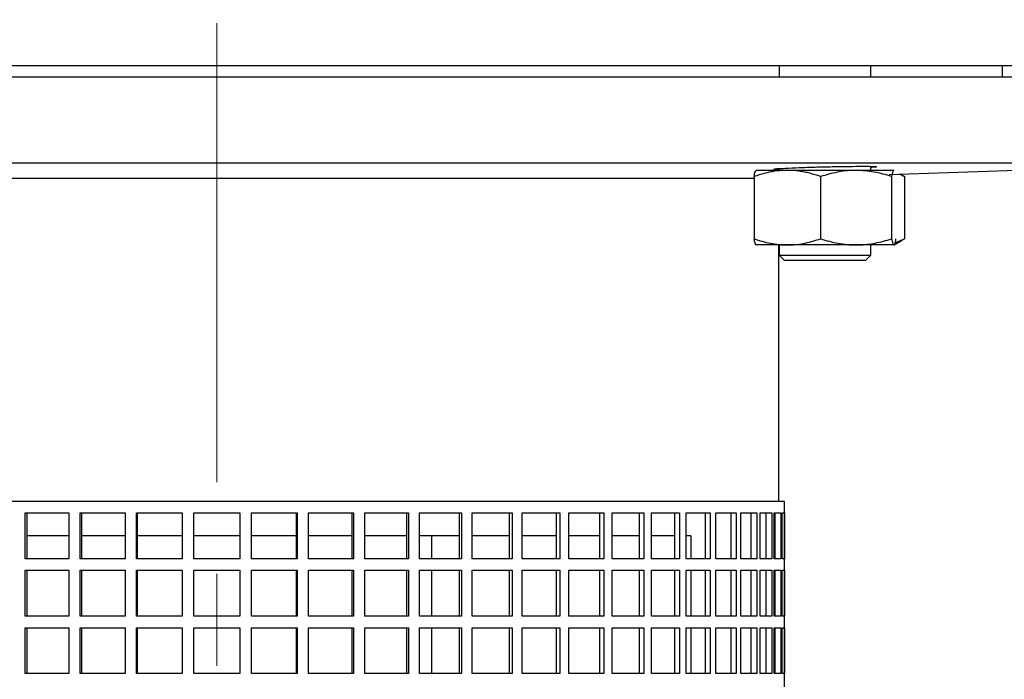
# Model space of a CAD drawing. Units: millimetres. Extents: x -4 to 213, y 0 to 297.
# Drawn here: x 50 to 78, y 180 to 198 of the extents above; entities that cross this region are included whole.
import ezdxf

# ---------------------------------------------------------------- set-up
doc = ezdxf.new("R2010")
doc.units = ezdxf.units.MM
doc.linetypes.add('CENTERX2', pattern=[20.32, 12.7, -2.54, 2.54, -2.54])
doc.layers.add('FORMAT', color=7, linetype='Continuous')
doc.styles.add('SLDTEXTSTYLE0', font='TXT', dxfattribs={"width": 0.605})
doc.dimstyles.new('SLDDIMSTYLE0', dxfattribs={"dimtxt": 2.5, "dimasz": 2.5, "dimexe": 0, "dimexo": 0.0625, "dimtad": 1, "dimlfac": 6.3, "dimrnd": 1e-09, "dimzin": 12, "dimdsep": 46, "dimtxsty": 'SLDTEXTSTYLE0', "dimblk1": 'CLOSED', "dimblk2": 'CLOSED', "dimsah": 1, "dimcen": 0.09, "dimadec": 0, "dimazin": 3, "dimtfac": 1, "dimtofl": 0, "dimtmove": 0, "dimatfit": 3, "dimldrblk": 'CLOSED', "dimfxl": 0, "dimfrac": 2, "dimtolj": 1, "dimtzin": 12, "dimarcsym": 0})
doc.dimstyles.new('SLDDIMSTYLE2', dxfattribs={"dimtxt": 2.5, "dimasz": 2.5, "dimexe": 0, "dimexo": 0.0625, "dimtad": 1, "dimdec": 0, "dimlfac": 6.3, "dimrnd": 1e-09, "dimzin": 12, "dimdsep": 46, "dimtxsty": 'SLDTEXTSTYLE0', "dimblk1": 'CLOSED', "dimblk2": 'CLOSED', "dimsah": 1, "dimcen": 0.09, "dimadec": 0, "dimazin": 3, "dimtfac": 1, "dimtdec": 0, "dimtofl": 0, "dimtmove": 0, "dimatfit": 3, "dimldrblk": 'CLOSED', "dimfxl": 0, "dimfrac": 2, "dimtolj": 1, "dimtzin": 12, "dimarcsym": 0})

# ---------------------------------------------------------------- blocks, each defined once
blk = doc.blocks.new('_Closed')
at = {"color": 0, "linetype": 'ByBlock', "lineweight": -2}
for p, q in [((-1, 0.166667), (0, 0)), ((-1, 0.166667), (-1, -0.166667)), ((0, 0), (-1, -0.166667)), ((0, 0), (-1, 0))]:
    blk.add_line(p, q, dxfattribs=at)
blk = doc.blocks.new('_D_4')
at = {"layer": 'FORMAT'}
for p, q in [((84.675, 196.63), (110.043, 196.63)), ((109.293, 123.692), (109.293, 196.63)), ((77.533, 123.692), (110.043, 123.692))]:
    blk.add_line(p, q, dxfattribs=at)
at = {"layer": 'FORMAT', "xscale": 2.5, "yscale": 2.5}
for p, rotation in [((109.293, 196.63), 90.0000000000004), ((109.293, 123.692), 270.0000000000004)]:
    blk.add_blockref('_Closed', p, dxfattribs=dict(at, rotation=rotation))
at = {"layer": 'FORMAT', "insert": (106.07, 157.812), "char_height": 2.5, "attachment_point": 1, "rotation": 90, "style": 'SLDTEXTSTYLE0'}
blk.add_mtext('679', dxfattribs=at)
blk = doc.blocks.new('_D_5')
at = {"layer": 'FORMAT'}
for p, q in [((73.564, 282.027), (110.043, 282.027)), ((109.293, 196.63), (109.293, 282.027)), ((84.675, 196.63), (110.043, 196.63))]:
    blk.add_line(p, q, dxfattribs=at)
at = {"layer": 'FORMAT', "xscale": 2.5, "yscale": 2.5}
for p, rotation in [((109.293, 282.027), 90.0000000000004), ((109.293, 196.63), 270.0000000000004)]:
    blk.add_blockref('_Closed', p, dxfattribs=dict(at, rotation=rotation))
at = {"layer": 'FORMAT', "insert": (106.07, 236.98), "char_height": 2.5, "attachment_point": 1, "rotation": 90, "style": 'SLDTEXTSTYLE0'}
blk.add_mtext('538', dxfattribs=at)
blk = doc.blocks.new('_D_6')
at = {"layer": 'FORMAT'}
for p, q in [((72.215, 282.027), (119.049, 282.027)), ((118.299, 123.692), (118.299, 282.027)), ((77.533, 123.692), (119.049, 123.692))]:
    blk.add_line(p, q, dxfattribs=at)
at = {"layer": 'FORMAT', "xscale": 2.5, "yscale": 2.5}
for p, rotation in [((118.299, 282.027), 90.0000000000004), ((118.299, 123.692), 270.0000000000004)]:
    blk.add_blockref('_Closed', p, dxfattribs=dict(at, rotation=rotation))
at = {"layer": 'FORMAT', "insert": (115.076, 199.728), "char_height": 2.5, "attachment_point": 1, "rotation": 90, "style": 'SLDTEXTSTYLE0'}
blk.add_mtext('1217', dxfattribs=at)

msp = doc.modelspace()

# ---------------------------------------------------------------- linework, layer by layer
at = {"color": 7, "linetype": 'Continuous', "lineweight": 25}
for p, q in [((28.119896, 196.630264), (83.675452, 196.630264)), ((71.463708, 196.630264), (71.463708, 196.312804)), ((74.003389, 196.312804), (74.003389, 196.630264)), ((77.643706, 196.312804), (77.643706, 196.630264)), ((83.675452, 196.312804), (28.119896, 196.312804)), ((83.675452, 193.931851), (28.119896, 193.931851)), ((74.003389, 193.730353), (74.003389, 193.839963)), ((74.510379, 193.6118), (83.675452, 193.931851)), ((70.771104, 193.560226), (70.771104, 191.836987)), ((71.691752, 193.730353), (70.831679, 193.730353)), ((71.463708, 193.778366), (71.463708, 193.730353)), ((73.593622, 193.730353), (71.691752, 193.730353)), ((72.612399, 193.560226), (72.612399, 191.836987)), ((74.63542, 193.730353), (73.593622, 193.730353)), ((74.574845, 193.560226), (74.574845, 191.836987)), ((74.641202, 193.725893), (74.63542, 193.730353)), ((74.641207, 193.72868), (74.638313, 193.730353)), ((74.92964, 193.560226), (74.795377, 193.621752)), ((74.870881, 193.596078), (74.824643, 193.622774)), ((74.868398, 193.591775), (74.92964, 193.560226)), ((74.92964, 193.560226), (74.92964, 191.836987)), ((70.771104, 193.505042), (41.257888, 193.505042)), ((70.825892, 191.668533), (70.828788, 191.666861)), ((71.691752, 191.666861), (70.831679, 191.666861)), ((71.453229, 184.566772), (71.453229, 191.666861)), ((71.463708, 191.666861), (71.463708, 191.385819)), ((73.593622, 191.666861), (71.691752, 191.666861)), ((74.63542, 191.666861), (73.593622, 191.666861)), ((74.003389, 191.385819), (74.003389, 191.666861)), ((74.647876, 191.672381), (74.86916, 191.800141)), ((74.66379, 191.723925), (74.92964, 191.836987)), ((74.92964, 191.836987), (74.868329, 191.80158)), ((71.463708, 191.385819), (71.616089, 191.233439)), ((71.463708, 191.385819), (74.003389, 191.385819)), ((73.85101, 191.233439), (74.003389, 191.385819)), ((73.85101, 191.233439), (71.616089, 191.233439)), ((71.61196, 184.566772), (40.183388, 184.566772)), ((71.61196, 171.5509), (71.61196, 184.566772)), ((50.591435, 184.249312), (51.80304, 184.249312)), ((50.591435, 182.979471), (50.591435, 184.249312)), ((50.638992, 184.249312), (50.638992, 182.979471)), ((51.80304, 184.249312), (51.80304, 182.979471)), ((52.115071, 184.249312), (53.358918, 184.249312)), ((52.115071, 182.979471), (52.115071, 184.249312)), ((52.147049, 184.249312), (52.147049, 182.979471)), ((53.358918, 184.249312), (53.358918, 182.979471)), ((53.677521, 184.249312), (54.940847, 184.249312)), ((53.677521, 182.979471), (53.677521, 184.249312)), ((53.693593, 184.249312), (53.693593, 182.979471)), ((54.940847, 184.249312), (54.940847, 182.979471)), ((55.262753, 184.249312), (56.532595, 184.249312)), ((55.262753, 182.979471), (55.262753, 184.249312)), ((56.532595, 184.249312), (56.532595, 182.979471)), ((56.8545, 184.249312), (58.117827, 184.249312)), ((56.8545, 182.979471), (56.8545, 184.249312)), ((58.101755, 182.979471), (58.101755, 184.249312)), ((58.117827, 184.249312), (58.117827, 182.979471)), ((58.43643, 184.249312), (59.680277, 184.249312)), ((58.43643, 182.979471), (58.43643, 184.249312)), ((59.648298, 182.979471), (59.648298, 184.249312)), ((59.680277, 184.249312), (59.680277, 182.979471)), ((59.992307, 184.249312), (61.203913, 184.249312)), ((59.992307, 182.979471), (59.992307, 184.249312)), ((61.156356, 182.979471), (61.156356, 184.249312)), ((61.203913, 184.249312), (61.203913, 182.979471)), ((61.506169, 184.249312), (62.673099, 184.249312)), ((61.506169, 182.979471), (61.506169, 184.249312)), ((62.610451, 182.979471), (62.610451, 184.249312)), ((62.673099, 184.249312), (62.673099, 182.979471)), ((62.962479, 184.249312), (64.072761, 184.249312)), ((62.962479, 182.979471), (62.962479, 184.249312)), ((63.995665, 182.979471), (63.995665, 184.249312)), ((64.072761, 184.249312), (64.072761, 182.979471)), ((64.346295, 184.249312), (65.388534, 184.249312)), ((64.346295, 182.979471), (64.346295, 184.249312)), ((65.297783, 182.979471), (65.297783, 184.249312)), ((65.388534, 184.249312), (65.388534, 182.979471)), ((65.643418, 184.249312), (66.606919, 184.249312)), ((65.643418, 182.979471), (65.643418, 184.249312)), ((66.503442, 182.979471), (66.503442, 184.249312)), ((66.606919, 184.249312), (66.606919, 182.979471)), ((66.840535, 184.249312), (67.715413, 184.249312)), ((66.840535, 182.979471), (66.840535, 184.249312)), ((67.600273, 182.979471), (67.600273, 184.249312)), ((67.715413, 184.249312), (67.715413, 182.979471)), ((67.925364, 184.249312), (68.702641, 184.249312)), ((67.925364, 182.979471), (67.925364, 184.249312)), ((68.577018, 182.979471), (68.577018, 184.249312)), ((68.702641, 184.249312), (68.702641, 182.979471)), ((68.886773, 184.249312), (69.558473, 184.249312)), ((68.886773, 182.979471), (68.886773, 184.249312)), ((69.423655, 182.979471), (69.423655, 184.249312)), ((69.558473, 184.249312), (69.558473, 182.979471)), ((69.714895, 184.249312), (70.274126, 184.249312)), ((69.714895, 182.979471), (69.714895, 184.249312)), ((70.131499, 182.979471), (70.131499, 184.249312)), ((70.274126, 184.249312), (70.274126, 182.979471)), ((70.401235, 184.249312), (70.842257, 184.249312)), ((70.401235, 182.979471), (70.401235, 184.249312)), ((70.693284, 182.979471), (70.693284, 184.249312)), ((70.842257, 184.249312), (70.842257, 182.979471)), ((70.938748, 184.249312), (71.257036, 184.249312)), ((70.938748, 182.979471), (70.938748, 184.249312)), ((71.103247, 182.979471), (71.103247, 184.249312)), ((71.257036, 184.249312), (71.257036, 182.979471)), ((71.32192, 184.249312), (71.514208, 184.249312)), ((71.32192, 182.979471), (71.32192, 184.249312)), ((71.35718, 182.979471), (71.35718, 184.249312)), ((71.514208, 184.249312), (71.514208, 182.979471)), ((71.546817, 184.249312), (71.611133, 184.249312)), ((71.546817, 182.979471), (71.546817, 184.249312)), ((71.611133, 184.249312), (71.611133, 182.979471)), ((51.80304, 183.61439), (50.638992, 183.61439)), ((53.358918, 183.61439), (52.147049, 183.61439)), ((54.945293, 183.61439), (53.693593, 183.61439)), ((56.532595, 183.61439), (55.262753, 183.61439)), ((58.101755, 183.61439), (56.8545, 183.61439)), ((59.648298, 183.61439), (58.43643, 183.61439)), ((61.156356, 183.61439), (59.992307, 183.61439)), ((62.610451, 183.61439), (61.506169, 183.61439)), ((61.850055, 182.979471), (61.850055, 183.61439)), ((63.995665, 183.61439), (62.962479, 183.61439)), ((65.297783, 183.61439), (64.346295, 183.61439)), ((66.503442, 183.61439), (65.643418, 183.61439)), ((67.600273, 183.61439), (66.840535, 183.61439)), ((68.577018, 183.61439), (67.925364, 183.61439)), ((69.017096, 183.61439), (68.886773, 183.61439)), ((69.017096, 183.61439), (69.017096, 182.979471)), ((51.80304, 182.979471), (50.591435, 182.979471)), ((53.358918, 182.979471), (52.115071, 182.979471)), ((54.940847, 182.979471), (53.677521, 182.979471)), ((56.532595, 182.979471), (55.262753, 182.979471)), ((58.117827, 182.979471), (56.8545, 182.979471)), ((59.680277, 182.979471), (58.43643, 182.979471)), ((61.203913, 182.979471), (59.992307, 182.979471)), ((62.673099, 182.979471), (61.506169, 182.979471)), ((64.072761, 182.979471), (62.962479, 182.979471)), ((65.388534, 182.979471), (64.346295, 182.979471)), ((66.606919, 182.979471), (65.643418, 182.979471)), ((67.715413, 182.979471), (66.840535, 182.979471)), ((68.702641, 182.979471), (67.925364, 182.979471)), ((69.558473, 182.979471), (68.886773, 182.979471)), ((70.274126, 182.979471), (69.714895, 182.979471)), ((70.842257, 182.979471), (70.401235, 182.979471)), ((71.257036, 182.979471), (70.938748, 182.979471)), ((71.514208, 182.979471), (71.32192, 182.979471)), ((71.611133, 182.979471), (71.546817, 182.979471)), ((50.591435, 182.662011), (51.80304, 182.662011)), ((50.591435, 181.392169), (50.591435, 182.662011)), ((50.638992, 182.662011), (50.638992, 181.392169)), ((51.80304, 182.662011), (51.80304, 181.392169)), ((52.115071, 182.662011), (53.358918, 182.662011)), ((52.115071, 181.392169), (52.115071, 182.662011)), ((52.147049, 182.662011), (52.147049, 181.392169)), ((53.358918, 182.662011), (53.358918, 181.392169)), ((53.677521, 182.662011), (54.940847, 182.662011)), ((53.677521, 181.392169), (53.677521, 182.662011)), ((53.693593, 182.662011), (53.693593, 181.392169)), ((54.940847, 182.662011), (54.940847, 181.392169)), ((55.262753, 182.662011), (56.532595, 182.662011)), ((55.262753, 181.392169), (55.262753, 182.662011)), ((56.532595, 182.662011), (56.532595, 181.392169)), ((56.8545, 182.662011), (58.117827, 182.662011)), ((56.8545, 181.392169), (56.8545, 182.662011)), ((58.101755, 181.392169), (58.101755, 182.662011)), ((58.117827, 182.662011), (58.117827, 181.392169)), ((58.43643, 182.662011), (59.680277, 182.662011)), ((58.43643, 181.392169), (58.43643, 182.662011)), ((59.648298, 181.392169), (59.648298, 182.662011)), ((59.680277, 182.662011), (59.680277, 181.392169)), ((59.992307, 182.662011), (61.203913, 182.662011)), ((59.992307, 181.392169), (59.992307, 182.662011)), ((61.156356, 181.392169), (61.156356, 182.662011)), ((61.203913, 182.662011), (61.203913, 181.392169)), ((61.506169, 182.662011), (62.673099, 182.662011)), ((61.506169, 181.392169), (61.506169, 182.662011)), ((61.850055, 181.392169), (61.850055, 182.662011)), ((62.610451, 181.392169), (62.610451, 182.662011)), ((62.673099, 182.662011), (62.673099, 181.392169)), ((62.962479, 182.662011), (64.072761, 182.662011)), ((62.962479, 181.392169), (62.962479, 182.662011)), ((63.995665, 181.392169), (63.995665, 182.662011)), ((64.072761, 182.662011), (64.072761, 181.392169)), ((64.346295, 182.662011), (65.388534, 182.662011)), ((64.346295, 181.392169), (64.346295, 182.662011)), ((65.297783, 181.392169), (65.297783, 182.662011)), ((65.388534, 182.662011), (65.388534, 181.392169)), ((65.643418, 182.662011), (66.606919, 182.662011)), ((65.643418, 181.392169), (65.643418, 182.662011)), ((66.503442, 181.392169), (66.503442, 182.662011)), ((66.606919, 182.662011), (66.606919, 181.392169)), ((66.840535, 182.662011), (67.715413, 182.662011)), ((66.840535, 181.392169), (66.840535, 182.662011)), ((67.600273, 181.392169), (67.600273, 182.662011)), ((67.715413, 182.662011), (67.715413, 181.392169)), ((67.925364, 182.662011), (68.702641, 182.662011)), ((67.925364, 181.392169), (67.925364, 182.662011)), ((68.577018, 181.392169), (68.577018, 182.662011)), ((68.702641, 182.662011), (68.702641, 181.392169)), ((68.886773, 182.662011), (69.558473, 182.662011)), ((68.886773, 181.392169), (68.886773, 182.662011)), ((69.017096, 182.662011), (69.017096, 181.392169)), ((69.423655, 181.392169), (69.423655, 182.662011)), ((69.558473, 182.662011), (69.558473, 181.392169)), ((69.714895, 182.662011), (70.274126, 182.662011)), ((69.714895, 181.392169), (69.714895, 182.662011)), ((70.131499, 181.392169), (70.131499, 182.662011)), ((70.274126, 182.662011), (70.274126, 181.392169)), ((70.401235, 182.662011), (70.842257, 182.662011)), ((70.401235, 181.392169), (70.401235, 182.662011)), ((70.693284, 181.392169), (70.693284, 182.662011)), ((70.842257, 182.662011), (70.842257, 181.392169)), ((70.938748, 182.662011), (71.257036, 182.662011)), ((70.938748, 181.392169), (70.938748, 182.662011)), ((71.103247, 181.392169), (71.103247, 182.662011)), ((71.257036, 182.662011), (71.257036, 181.392169)), ((71.32192, 182.662011), (71.514208, 182.662011)), ((71.32192, 181.392169), (71.32192, 182.662011)), ((71.35718, 181.392169), (71.35718, 182.662011)), ((71.514208, 182.662011), (71.514208, 181.392169)), ((71.546817, 182.662011), (71.611133, 182.662011)), ((71.546817, 181.392169), (71.546817, 182.662011)), ((71.611133, 182.662011), (71.611133, 181.392169)), ((51.80304, 181.392169), (50.591435, 181.392169)), ((53.358918, 181.392169), (52.115071, 181.392169)), ((54.940847, 181.392169), (53.677521, 181.392169)), ((56.532595, 181.392169), (55.262753, 181.392169)), ((58.117827, 181.392169), (56.8545, 181.392169)), ((59.680277, 181.392169), (58.43643, 181.392169)), ((61.203913, 181.392169), (59.992307, 181.392169)), ((62.673099, 181.392169), (61.506169, 181.392169)), ((64.072761, 181.392169), (62.962479, 181.392169)), ((65.388534, 181.392169), (64.346295, 181.392169)), ((66.606919, 181.392169), (65.643418, 181.392169)), ((67.715413, 181.392169), (66.840535, 181.392169)), ((68.702641, 181.392169), (67.925364, 181.392169)), ((69.558473, 181.392169), (68.886773, 181.392169)), ((70.274126, 181.392169), (69.714895, 181.392169)), ((70.842257, 181.392169), (70.401235, 181.392169)), ((71.257036, 181.392169), (70.938748, 181.392169)), ((71.514208, 181.392169), (71.32192, 181.392169)), ((71.611133, 181.392169), (71.546817, 181.392169)), ((50.591435, 181.074709), (51.80304, 181.074709)), ((50.591435, 179.804868), (50.591435, 181.074709)), ((50.638992, 181.074709), (50.638992, 179.804868)), ((51.80304, 181.074709), (51.80304, 179.804868)), ((52.115071, 181.074709), (53.358918, 181.074709)), ((52.115071, 179.804868), (52.115071, 181.074709)), ((52.147049, 181.074709), (52.147049, 179.804868)), ((53.358918, 181.074709), (53.358918, 179.804868)), ((53.677521, 181.074709), (54.940847, 181.074709)), ((53.677521, 179.804868), (53.677521, 181.074709)), ((53.693593, 181.074709), (53.693593, 179.804868)), ((54.940847, 181.074709), (54.940847, 179.804868)), ((55.262753, 181.074709), (56.532595, 181.074709)), ((55.262753, 179.804868), (55.262753, 181.074709)), ((56.532595, 181.074709), (56.532595, 179.804868)), ((56.8545, 181.074709), (58.117827, 181.074709)), ((56.8545, 179.804868), (56.8545, 181.074709)), ((58.101755, 179.804868), (58.101755, 181.074709)), ((58.117827, 181.074709), (58.117827, 179.804868)), ((58.43643, 181.074709), (59.680277, 181.074709)), ((58.43643, 179.804868), (58.43643, 181.074709)), ((59.648298, 179.804868), (59.648298, 181.074709)), ((59.680277, 181.074709), (59.680277, 179.804868)), ((59.992307, 181.074709), (61.203913, 181.074709)), ((59.992307, 179.804868), (59.992307, 181.074709)), ((61.156356, 179.804868), (61.156356, 181.074709)), ((61.203913, 181.074709), (61.203913, 179.804868)), ((61.506169, 181.074709), (62.673099, 181.074709)), ((61.506169, 179.804868), (61.506169, 181.074709)), ((61.850055, 179.804868), (61.850055, 181.074709)), ((62.610451, 179.804868), (62.610451, 181.074709)), ((62.673099, 181.074709), (62.673099, 179.804868)), ((62.962479, 181.074709), (64.072761, 181.074709)), ((62.962479, 179.804868), (62.962479, 181.074709)), ((63.995665, 179.804868), (63.995665, 181.074709)), ((64.072761, 181.074709), (64.072761, 179.804868)), ((64.346295, 181.074709), (65.388534, 181.074709)), ((64.346295, 179.804868), (64.346295, 181.074709)), ((65.297783, 179.804868), (65.297783, 181.074709)), ((65.388534, 181.074709), (65.388534, 179.804868)), ((65.643418, 181.074709), (66.606919, 181.074709)), ((65.643418, 179.804868), (65.643418, 181.074709)), ((66.503442, 179.804868), (66.503442, 181.074709)), ((66.606919, 181.074709), (66.606919, 179.804868)), ((66.840535, 181.074709), (67.715413, 181.074709)), ((66.840535, 179.804868), (66.840535, 181.074709)), ((67.600273, 179.804868), (67.600273, 181.074709)), ((67.715413, 181.074709), (67.715413, 179.804868)), ((67.925364, 181.074709), (68.702641, 181.074709)), ((67.925364, 179.804868), (67.925364, 181.074709)), ((68.577018, 179.804868), (68.577018, 181.074709)), ((68.702641, 181.074709), (68.702641, 179.804868)), ((68.886773, 181.074709), (69.558473, 181.074709)), ((68.886773, 179.804868), (68.886773, 181.074709)), ((69.017096, 181.074709), (69.017096, 179.804868)), ((69.423655, 179.804868), (69.423655, 181.074709)), ((69.558473, 181.074709), (69.558473, 179.804868)), ((69.714895, 181.074709), (70.274126, 181.074709)), ((69.714895, 179.804868), (69.714895, 181.074709)), ((70.131499, 179.804868), (70.131499, 181.074709)), ((70.274126, 181.074709), (70.274126, 179.804868)), ((70.401235, 181.074709), (70.842257, 181.074709)), ((70.401235, 179.804868), (70.401235, 181.074709)), ((70.693284, 179.804868), (70.693284, 181.074709)), ((70.842257, 181.074709), (70.842257, 179.804868)), ((70.938748, 181.074709), (71.257036, 181.074709)), ((70.938748, 179.804868), (70.938748, 181.074709)), ((71.103247, 179.804868), (71.103247, 181.074709)), ((71.257036, 181.074709), (71.257036, 179.804868)), ((71.32192, 181.074709), (71.514208, 181.074709)), ((71.32192, 179.804868), (71.32192, 181.074709)), ((71.35718, 179.804868), (71.35718, 181.074709)), ((71.514208, 181.074709), (71.514208, 179.804868)), ((71.546817, 181.074709), (71.611133, 181.074709)), ((71.546817, 179.804868), (71.546817, 181.074709)), ((71.611133, 181.074709), (71.611133, 179.804868)), ((51.80304, 179.804868), (50.591435, 179.804868)), ((53.358918, 179.804868), (52.115071, 179.804868)), ((54.940847, 179.804868), (53.677521, 179.804868)), ((56.532595, 179.804868), (55.262753, 179.804868)), ((58.117827, 179.804868), (56.8545, 179.804868)), ((59.680277, 179.804868), (58.43643, 179.804868)), ((61.203913, 179.804868), (59.992307, 179.804868)), ((62.673099, 179.804868), (61.506169, 179.804868)), ((64.072761, 179.804868), (62.962479, 179.804868)), ((65.388534, 179.804868), (64.346295, 179.804868)), ((66.606919, 179.804868), (65.643418, 179.804868)), ((67.715413, 179.804868), (66.840535, 179.804868)), ((68.702641, 179.804868), (67.925364, 179.804868)), ((69.558473, 179.804868), (68.886773, 179.804868)), ((70.274126, 179.804868), (69.714895, 179.804868)), ((70.842257, 179.804868), (70.401235, 179.804868)), ((71.257036, 179.804868), (70.938748, 179.804868)), ((71.514208, 179.804868), (71.32192, 179.804868)), ((71.611133, 179.804868), (71.546817, 179.804868))]:
    msp.add_line(p, q, dxfattribs=at)
for points, knots in [([(71.463708, 193.74627), (71.456459, 193.746416), (71.409474, 193.747358), (71.266723, 193.739892), (71.406186, 193.792344), (71.528825, 193.778222), (71.657346, 193.789198), (71.721522, 193.794679)], [0, 0, 0, 0, 0.041457648, 0.2687144, 0.330067074, 0.665475118, 1, 1, 1, 1]), ([(71.721522, 193.794679), (71.851886, 193.800413), (72.135942, 193.812905), (72.578878, 193.826022), (73.043398, 193.836083), (73.458518, 193.843317), (73.83196, 193.841569), (73.996604, 193.845049), (74.206714, 193.830133), (74.071656, 193.814051), (74.025523, 193.811812), (74.003389, 193.810737)], [0, 0, 0, 0, 0.150403221, 0.327721784, 0.511919917, 0.682181298, 0.819347239, 0.90805035, 0.938522678, 0.970505217, 1, 1, 1, 1]), ([(71.691752, 193.730353), (71.669924, 193.730159), (71.552501, 193.729113), (71.386986, 193.713598), (71.198255, 193.680082), (71.006996, 193.636457), (70.866294, 193.590988), (70.771104, 193.560226)], [0, 0, 0, 0, 0.069636102, 0.374619453, 0.52859196, 0.681073613, 1, 1, 1, 1]), ([(70.771104, 193.560226), (70.776049, 193.582347), (70.786685, 193.629925), (70.795847, 193.693862), (70.823129, 193.721646), (70.831679, 193.730353)], [0, 0, 0, 0, 0.373680868, 0.803713046, 1, 1, 1, 1]), ([(72.612399, 193.560226), (72.513316, 193.592193), (72.364756, 193.640122), (72.162093, 193.684737), (71.955474, 193.720249), (71.797872, 193.726287), (71.691752, 193.730353)], [0, 0, 0, 0, 0.331886362, 0.497614848, 0.661720631, 1, 1, 1, 1]), ([(73.593622, 193.730353), (73.57036, 193.73015), (73.394041, 193.728614), (73.060731, 193.69115), (72.763015, 193.60421), (72.612399, 193.560226)], [0, 0, 0, 0, 0.069847604, 0.529430901, 1, 1, 1, 1]), ([(74.574845, 193.560226), (74.415715, 193.607773), (74.095422, 193.703475), (73.761595, 193.721356), (73.593622, 193.730353)], [0, 0, 0, 0, 0.496825321, 1, 1, 1, 1]), ([(74.63542, 193.730353), (74.626995, 193.721874), (74.599541, 193.694244), (74.590504, 193.630146), (74.579797, 193.582339), (74.574845, 193.560226)], [0, 0, 0, 0, 0.1922325521, 0.6263786203, 1, 1, 1, 1]), ([(70.771104, 191.836987), (70.84533, 191.81269), (70.993627, 191.764146), (71.22224, 191.71059), (71.455269, 191.673877), (71.612831, 191.669202), (71.691752, 191.666861)], [0, 0, 0, 0, 0.2490525839, 0.4975823825, 0.7483453126, 1, 1, 1, 1]), ([(70.831679, 191.666861), (70.827518, 191.668792), (70.816208, 191.674042), (70.806728, 191.697511), (70.795115, 191.728993), (70.786029, 191.765739), (70.777778, 191.802747), (70.773397, 191.82522), (70.771104, 191.836987)], [0, 0, 0, 0, 0.072519227, 0.197099213, 0.38395561, 0.628794667, 0.805638595, 1, 1, 1, 1]), ([(71.691752, 191.666861), (71.713576, 191.667063), (71.879126, 191.668599), (72.192612, 191.706263), (72.471212, 191.79302), (72.612399, 191.836987)], [0, 0, 0, 0, 0.069676522, 0.528534177, 1, 1, 1, 1]), ([(72.612399, 191.836987), (72.691546, 191.812681), (72.849844, 191.764069), (73.093448, 191.71055), (73.341727, 191.673866), (73.509526, 191.669199), (73.593622, 191.666861)], [0, 0, 0, 0, 0.24834412, 0.496701128, 0.747759738, 1, 1, 1, 1]), ([(73.593622, 191.666861), (73.616885, 191.667053), (73.716471, 191.667878), (73.892759, 191.680663), (74.121593, 191.715918), (74.349724, 191.767741), (74.499644, 191.813856), (74.574845, 191.836987)], [0, 0, 0, 0, 0.069801389, 0.298809097, 0.529490175, 0.763987013, 1, 1, 1, 1]), ([(74.574845, 191.836987), (74.57979, 191.814866), (74.590427, 191.767288), (74.599588, 191.703351), (74.62687, 191.675568), (74.63542, 191.666861)], [0, 0, 0, 0, 0.373680868, 0.803713046, 1, 1, 1, 1]), ([(74.63542, 191.666861), (74.640776, 191.670732), (74.691042, 191.70706), (74.693658, 191.77568), (74.695995, 191.836987)], [0, 0, 0, 0, 0.1065542043, 1, 1, 1, 1])]:
    msp.add_open_spline(points, degree=3, knots=knots, dxfattribs=at)
at = {"layer": 'FORMAT', "linetype": 'CENTERX2', "lineweight": 18}
msp.add_line((55.897674, 279.082883), (55.897674, 163.450546), dxfattribs=at)

# ---------------------------------------------------------------- dimensions: what is measured, and where the dimension line sits
at = {"layer": 'FORMAT'}
for base, p2, text, picture, middle in [((118.298945, 282.027089), (71.215134, 282.027089), '1217', '_D_6', (118.298945, 202.859644)), ((109.292857, 196.630264), (83.675452, 196.630264), '679', '_D_4', (109.292857, 160.161232))]:
    dim = msp.add_linear_dim(base=base, p1=(76.532594, 123.692199), p2=p2, angle=90, text=text, dimstyle='SLDDIMSTYLE2', dxfattribs=at)
    dim.commit()
    dim.dimension.update_dxf_attribs({"geometry": picture, "text_midpoint": middle, "dimtype": 160})
dim = msp.add_linear_dim(base=(109.292857, 282.027089), p1=(83.675452, 196.630264), p2=(72.56434, 282.027089), angle=90, dimstyle='SLDDIMSTYLE0', dxfattribs=at)
dim.commit()
dim.dimension.update_dxf_attribs({"geometry": '_D_5', "text_midpoint": (109.292857, 239.328677), "dimtype": 160})

doc.saveas('drawing.dxf')
